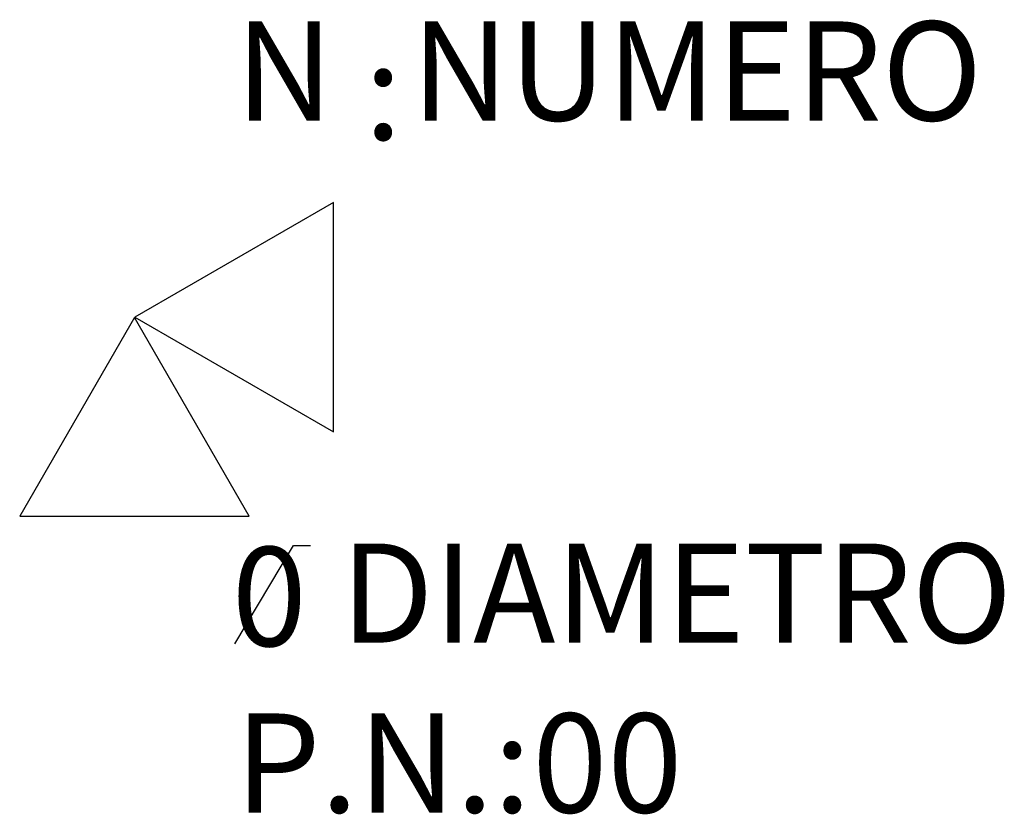
# Model space of a CAD drawing. Extents: x -0.116 to 0.877, y -0.301 to 0.501.
import ezdxf

# ---------------------------------------------------------------- set-up
doc = ezdxf.new("R2010")
doc.units = 0
doc.header["$LTSCALE"] = 0.4
doc.layers.get('0').update_dxf_attribs({"linetype": 'CONTINUOUS'})

msp = doc.modelspace()

# ---------------------------------------------------------------- linework, layer by layer
at = {"color": 0}
for p, q in [((0.10122, -0.12884), (0.1603, -0.02946)), ((0.1603, -0.02946), (0.17776, -0.02946))]:
    msp.add_line(p, q, dxfattribs=at)
for points in [[(0.00046, 0.20092), (0.20092, 0.08519), (0.20092, 0.31666)], [(0, 0.20046), (-0.11574, 0), (0.11574, 0)]]:
    msp.add_lwpolyline(points, close=True, dxfattribs=at)

# ---------------------------------------------------------------- texts
for s, p in [('N', (0.10186, 0.39921)), (':', (0.23199, 0.37974)), ('0', (0.09814, -0.1311)), ('P.N.:', (0.10138, -0.29908))]:
    msp.add_text(s, height=0.1, dxfattribs=at).set_placement(p)
at = {"color": 0, "flags": 4}
for tag, p, s in [('NUMERO', (0.27929, 0.39921), '000'), ('DIAMETRO', (0.20789, -0.12765), '00'), ('00', (0.40138, -0.29908), '00')]:
    msp.add_attdef(tag, p, s, height=0.1, dxfattribs=at)

doc.saveas('drawing.dxf')
